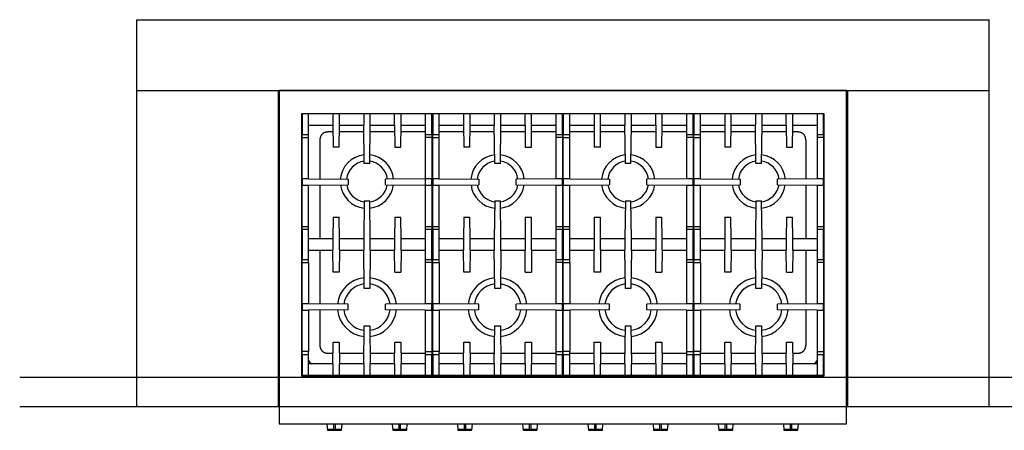
# Model space of a CAD drawing. Extents: x -556 to 2723, y -669 to 1736.
# Drawn here: x -556 to 1554, y 855 to 1736 of the extents above; entities that cross this region are included whole.
import ezdxf

# ---------------------------------------------------------------- set-up
doc = ezdxf.new("R2010")
doc.units = 0
doc.layers.add('FISHER_AND_PAYKEL', color=7, linetype='CONTINUOUS')

msp = doc.modelspace()

# ---------------------------------------------------------------- linework, layer by layer
at = {"layer": 'FISHER_AND_PAYKEL', "color": 1}
for p, q in [((-305, 1735.7), (1521, 1735.7)), ((-305, 906.5), (-305, 1735.7)), ((1521, 906.5), (1521, 1735.7)), ((-305, 1583.7), (1521, 1583.7))]:
    msp.add_line(p, q, dxfattribs=at)
at = {"layer": 'FISHER_AND_PAYKEL'}
for p, q in [((49, 971.9), (49, 1534.7)), ((49, 1534.7), (1167, 1534.7)), ((63.3, 1533.7), (49.3, 1533.7)), ((49.3, 1533.7), (49.3, 1489.8)), ((63.3, 1489.8), (63.3, 1533.7)), ((115.3, 1533.7), (63.3, 1533.7)), ((129.3, 1533.7), (115.3, 1533.7)), ((115.3, 1533.7), (115.3, 1509.7)), ((129.3, 1509.7), (129.3, 1533.7)), ((181.3, 1533.7), (129.3, 1533.7)), ((195.3, 1533.7), (181.3, 1533.7)), ((181.3, 1533.7), (181.3, 1509.7)), ((195.3, 1509.7), (195.3, 1533.7)), ((247.3, 1533.7), (195.3, 1533.7)), ((247.3, 1509.7), (247.3, 1533.7)), ((261.3, 1533.7), (247.3, 1533.7)), ((261.3, 1509.7), (261.3, 1533.7)), ((313.3, 1533.7), (261.3, 1533.7)), ((327.3, 1533.7), (313.3, 1533.7)), ((313.3, 1533.7), (313.3, 1489.8)), ((327.3, 1489.8), (327.3, 1533.7)), ((327.3, 1520.4), (329.1, 1520.4)), ((343.1, 1533.7), (329.1, 1533.7)), ((329.1, 1533.7), (329.1, 1489.8)), ((343.1, 1489.8), (343.1, 1533.7)), ((395.1, 1533.7), (343.1, 1533.7)), ((409.1, 1533.7), (395.1, 1533.7)), ((395.1, 1533.7), (395.1, 1509.7)), ((409.1, 1509.7), (409.1, 1533.7)), ((461.1, 1533.7), (409.1, 1533.7)), ((475.1, 1533.7), (461.1, 1533.7)), ((461.1, 1533.7), (461.1, 1509.7)), ((475.1, 1509.7), (475.1, 1533.7)), ((527.1, 1533.7), (475.1, 1533.7)), ((527.1, 1509.7), (527.1, 1533.7)), ((541.1, 1533.7), (527.1, 1533.7)), ((541.1, 1509.7), (541.1, 1533.7)), ((593.1, 1533.7), (541.1, 1533.7)), ((607.1, 1533.7), (593.1, 1533.7)), ((593.1, 1533.7), (593.1, 1489.8)), ((607.1, 1489.8), (607.1, 1533.7)), ((607.1, 1520.4), (608.9, 1520.4)), ((622.9, 1533.7), (608.9, 1533.7)), ((608.9, 1533.7), (608.9, 1489.8)), ((622.9, 1489.8), (622.9, 1533.7)), ((674.9, 1533.7), (622.9, 1533.7)), ((688.9, 1533.7), (674.9, 1533.7)), ((674.9, 1533.7), (674.9, 1509.7)), ((688.9, 1509.7), (688.9, 1533.7)), ((740.9, 1533.7), (688.9, 1533.7)), ((754.9, 1533.7), (740.9, 1533.7)), ((740.9, 1533.7), (740.9, 1509.7)), ((754.9, 1509.7), (754.9, 1533.7)), ((806.9, 1533.7), (754.9, 1533.7)), ((806.9, 1509.7), (806.9, 1533.7)), ((820.9, 1533.7), (806.9, 1533.7)), ((820.9, 1509.7), (820.9, 1533.7)), ((872.9, 1533.7), (820.9, 1533.7)), ((886.9, 1533.7), (872.9, 1533.7)), ((872.9, 1533.7), (872.9, 1489.8)), ((886.9, 1489.8), (886.9, 1533.7)), ((886.9, 1520.4), (888.7, 1520.4)), ((902.7, 1533.7), (888.7, 1533.7)), ((888.7, 1533.7), (888.7, 1489.8)), ((902.7, 1489.8), (902.7, 1533.7)), ((954.7, 1533.7), (902.7, 1533.7)), ((968.7, 1533.7), (954.7, 1533.7)), ((954.7, 1533.7), (954.7, 1509.7)), ((968.7, 1509.7), (968.7, 1533.7)), ((1020.7, 1533.7), (968.7, 1533.7)), ((1034.7, 1533.7), (1020.7, 1533.7)), ((1020.7, 1533.7), (1020.7, 1509.7)), ((1034.7, 1509.7), (1034.7, 1533.7)), ((1086.7, 1533.7), (1034.7, 1533.7)), ((1086.7, 1509.7), (1086.7, 1533.7)), ((1100.7, 1533.7), (1086.7, 1533.7)), ((1100.7, 1509.7), (1100.7, 1533.7)), ((1152.7, 1533.7), (1100.7, 1533.7)), ((1166.7, 1533.7), (1152.7, 1533.7)), ((1152.7, 1533.7), (1152.7, 1489.8)), ((1166.7, 1489.8), (1166.7, 1533.7)), ((1167, 1534.7), (1167, 971.9)), ((63.3, 1509.7), (115.3, 1509.7)), ((115.3, 1509.7), (115.8, 1462.7)), ((128.8, 1462.7), (129.3, 1509.7)), ((129.3, 1509.7), (181.3, 1509.7)), ((182.3, 1427.7), (181.3, 1509.7)), ((194.3, 1427.7), (195.3, 1509.7)), ((195.3, 1509.7), (247.3, 1509.7)), ((247.3, 1509.7), (247.8, 1462.7)), ((260.8, 1462.7), (261.3, 1509.7)), ((261.3, 1509.7), (313.3, 1509.7)), ((343.1, 1509.7), (395.1, 1509.7)), ((395.1, 1509.7), (395.6, 1462.7)), ((408.6, 1462.7), (409.1, 1509.7)), ((409.1, 1509.7), (461.1, 1509.7)), ((462.1, 1427.7), (461.1, 1509.7)), ((474.1, 1427.7), (475.1, 1509.7)), ((475.1, 1509.7), (527.1, 1509.7)), ((527.1, 1509.7), (527.6, 1462.7)), ((540.6, 1462.7), (541.1, 1509.7)), ((541.1, 1509.7), (593.1, 1509.7)), ((622.9, 1509.7), (674.9, 1509.7)), ((674.9, 1509.7), (675.4, 1462.7)), ((688.4, 1462.7), (688.9, 1509.7)), ((688.9, 1509.7), (740.9, 1509.7)), ((741.9, 1427.7), (740.9, 1509.7)), ((753.9, 1427.7), (754.9, 1509.7)), ((754.9, 1509.7), (806.9, 1509.7)), ((806.9, 1509.7), (807.4, 1462.7)), ((820.4, 1462.7), (820.9, 1509.7)), ((820.9, 1509.7), (872.9, 1509.7)), ((902.7, 1509.7), (954.7, 1509.7)), ((954.7, 1509.7), (955.2, 1462.7)), ((968.2, 1462.7), (968.7, 1509.7)), ((968.7, 1509.7), (1020.7, 1509.7)), ((1021.7, 1427.7), (1020.7, 1509.7)), ((1033.7, 1427.7), (1034.7, 1509.7)), ((1034.7, 1509.7), (1086.7, 1509.7)), ((1086.7, 1509.7), (1087.2, 1462.7)), ((1100.2, 1462.7), (1100.7, 1509.7)), ((1100.7, 1509.7), (1152.7, 1509.7)), ((49.3, 1489.8), (63.3, 1489.8)), ((49.3, 1483.4), (49.3, 1489.8)), ((49.3, 1394.7), (49.3, 1483.4)), ((49.3, 1483.4), (63.3, 1483.4)), ((63.3, 1483.4), (63.3, 1489.8)), ((63.3, 1394.7), (63.3, 1483.4)), ((87.5, 1477.7), (87.5, 1394.4)), ((115.5, 1495), (104.8, 1495)), ((181.5, 1495), (129.1, 1495)), ((247.5, 1495), (195.1, 1495)), ((313.3, 1495), (261.1, 1495)), ((313.3, 1489.8), (327.3, 1489.8)), ((313.3, 1489.8), (313.3, 1483.4)), ((313.3, 1483.4), (313.3, 1394.7)), ((327.3, 1483.4), (313.3, 1483.4)), ((329.1, 1495), (327.3, 1495)), ((327.3, 1489.8), (327.3, 1483.4)), ((327.3, 1483.4), (327.3, 1394.7)), ((329.1, 1489.8), (343.1, 1489.8)), ((329.1, 1483.4), (329.1, 1489.8)), ((329.1, 1394.7), (329.1, 1483.4)), ((329.1, 1483.4), (343.1, 1483.4)), ((395.3, 1495), (343.1, 1495)), ((343.1, 1483.4), (343.1, 1489.8)), ((343.1, 1394.7), (343.1, 1483.4)), ((461.3, 1495), (408.9, 1495)), ((527.3, 1495), (474.9, 1495)), ((593.1, 1495), (540.9, 1495)), ((593.1, 1489.8), (607.1, 1489.8)), ((593.1, 1489.8), (593.1, 1483.4)), ((593.1, 1483.4), (593.1, 1394.7)), ((607.1, 1483.4), (593.1, 1483.4)), ((608.9, 1495), (607.1, 1495)), ((607.1, 1489.8), (607.1, 1483.4)), ((607.1, 1483.4), (607.1, 1394.7)), ((608.9, 1489.8), (622.9, 1489.8)), ((608.9, 1483.4), (608.9, 1489.8)), ((608.9, 1394.7), (608.9, 1483.4)), ((608.9, 1483.4), (622.9, 1483.4)), ((675.1, 1495), (622.9, 1495)), ((622.9, 1483.4), (622.9, 1489.8)), ((622.9, 1394.7), (622.9, 1483.4)), ((741.1, 1495), (688.7, 1495)), ((807.1, 1495), (754.7, 1495)), ((872.9, 1495), (820.7, 1495)), ((872.9, 1489.8), (886.9, 1489.8)), ((872.9, 1489.8), (872.9, 1483.4)), ((872.9, 1483.4), (872.9, 1394.7)), ((886.9, 1483.4), (872.9, 1483.4)), ((888.7, 1495), (886.9, 1495)), ((886.9, 1489.8), (886.9, 1483.4)), ((886.9, 1483.4), (886.9, 1394.7)), ((888.7, 1489.8), (902.7, 1489.8)), ((888.7, 1483.4), (888.7, 1489.8)), ((888.7, 1394.7), (888.7, 1483.4)), ((888.7, 1483.4), (902.7, 1483.4)), ((954.9, 1495), (902.7, 1495)), ((902.7, 1483.4), (902.7, 1489.8)), ((902.7, 1394.7), (902.7, 1483.4)), ((1020.9, 1495), (968.5, 1495)), ((1086.9, 1495), (1034.5, 1495)), ((1111.2, 1495), (1100.5, 1495)), ((1128.5, 1477.7), (1128.5, 1394.4)), ((1152.7, 1489.8), (1166.7, 1489.8)), ((1152.7, 1489.8), (1152.7, 1483.4)), ((1152.7, 1483.4), (1152.7, 1394.7)), ((1166.7, 1483.4), (1152.7, 1483.4)), ((1166.7, 1489.8), (1166.7, 1483.4)), ((1166.7, 1483.4), (1166.7, 1394.7)), ((128.8, 1462.7), (115.8, 1462.7)), ((247.8, 1462.7), (260.8, 1462.7)), ((408.6, 1462.7), (395.6, 1462.7)), ((527.6, 1462.7), (540.6, 1462.7)), ((688.4, 1462.7), (675.4, 1462.7)), ((807.4, 1462.7), (820.4, 1462.7)), ((968.2, 1462.7), (955.2, 1462.7)), ((1087.2, 1462.7), (1100.2, 1462.7)), ((194.3, 1427.7), (182.3, 1427.7)), ((474.1, 1427.7), (462.1, 1427.7)), ((753.9, 1427.7), (741.9, 1427.7)), ((1033.7, 1427.7), (1021.7, 1427.7)), ((63.3, 1394.7), (49.3, 1394.7)), ((49.3, 1394.7), (49.3, 1380.7)), ((63.3, 1394.7), (148.3, 1393.7)), ((148.3, 1393.7), (148.3, 1381.7)), ((313.3, 1394.7), (228.3, 1393.7)), ((228.3, 1381.7), (228.3, 1393.7)), ((327.3, 1394.7), (313.3, 1394.7)), ((313.3, 1394.7), (313.3, 1380.7)), ((327.3, 1380.7), (327.3, 1394.7)), ((343.1, 1394.7), (329.1, 1394.7)), ((329.1, 1394.7), (329.1, 1380.7)), ((343.1, 1394.7), (428.1, 1393.7)), ((428.1, 1393.7), (428.1, 1381.7)), ((593.1, 1394.7), (508.1, 1393.7)), ((508.1, 1381.7), (508.1, 1393.7)), ((607.1, 1394.7), (593.1, 1394.7)), ((607.1, 1380.7), (607.1, 1394.7)), ((622.9, 1394.7), (608.9, 1394.7)), ((608.9, 1394.7), (608.9, 1380.7)), ((622.9, 1394.7), (707.9, 1393.7)), ((707.9, 1393.7), (707.9, 1381.7)), ((872.9, 1394.7), (787.9, 1393.7)), ((787.9, 1381.7), (787.9, 1393.7)), ((886.9, 1394.7), (872.9, 1394.7)), ((886.9, 1380.7), (886.9, 1394.7)), ((902.7, 1394.7), (888.7, 1394.7)), ((888.7, 1394.7), (888.7, 1380.7)), ((902.7, 1394.7), (987.7, 1393.7)), ((987.7, 1393.7), (987.7, 1381.7)), ((1152.7, 1394.7), (1067.7, 1393.7)), ((1067.7, 1381.7), (1067.7, 1393.7)), ((1166.7, 1394.7), (1152.7, 1394.7)), ((1166.7, 1380.7), (1166.7, 1394.7)), ((49.3, 1380.7), (63.3, 1380.7)), ((49.3, 1292.1), (49.3, 1380.7)), ((63.3, 1380.7), (148.3, 1381.7)), ((63.3, 1292.1), (63.3, 1380.7)), ((87.5, 1381), (87.5, 1265.7)), ((228.3, 1381.7), (313.3, 1380.7)), ((313.3, 1380.7), (327.3, 1380.7)), ((313.3, 1380.7), (313.3, 1292.1)), ((327.3, 1380.7), (327.3, 1292.1)), ((329.1, 1380.7), (343.1, 1380.7)), ((329.1, 1292.1), (329.1, 1380.7)), ((343.1, 1380.7), (428.1, 1381.7)), ((343.1, 1292.1), (343.1, 1380.7)), ((508.1, 1381.7), (593.1, 1380.7)), ((593.1, 1380.7), (607.1, 1380.7)), ((593.1, 1380.7), (593.1, 1292.1)), ((607.1, 1380.7), (607.1, 1292.1)), ((608.9, 1380.7), (622.9, 1380.7)), ((608.9, 1292.1), (608.9, 1380.7)), ((622.9, 1380.7), (707.9, 1381.7)), ((622.9, 1292.1), (622.9, 1380.7)), ((787.9, 1381.7), (872.9, 1380.7)), ((872.9, 1380.7), (886.9, 1380.7)), ((872.9, 1380.7), (872.9, 1292.1)), ((886.9, 1380.7), (886.9, 1292.1)), ((888.7, 1380.7), (902.7, 1380.7)), ((888.7, 1292.1), (888.7, 1380.7)), ((902.7, 1380.7), (987.7, 1381.7)), ((902.7, 1292.1), (902.7, 1380.7)), ((1067.7, 1381.7), (1152.7, 1380.7)), ((1128.5, 1381), (1128.5, 1265.7)), ((1152.7, 1380.7), (1166.7, 1380.7)), ((1152.7, 1380.7), (1152.7, 1292.1)), ((1166.7, 1380.7), (1166.7, 1292.1)), ((182.3, 1347.7), (181.3, 1265.7)), ((182.3, 1347.7), (194.3, 1347.7)), ((195.3, 1265.7), (194.3, 1347.7)), ((462.1, 1347.7), (461.1, 1265.7)), ((462.1, 1347.7), (474.1, 1347.7)), ((475.1, 1265.7), (474.1, 1347.7)), ((741.9, 1347.7), (740.9, 1265.7)), ((741.9, 1347.7), (753.9, 1347.7)), ((754.9, 1265.7), (753.9, 1347.7)), ((1021.7, 1347.7), (1020.7, 1265.7)), ((1021.7, 1347.7), (1033.7, 1347.7)), ((1034.7, 1265.7), (1033.7, 1347.7)), ((115.8, 1312.7), (115.3, 1265.7)), ((115.8, 1312.7), (128.8, 1312.7)), ((129.3, 1265.7), (128.8, 1312.7)), ((247.8, 1312.7), (247.3, 1265.7)), ((247.8, 1312.7), (260.8, 1312.7)), ((261.3, 1265.7), (260.8, 1312.7)), ((395.6, 1312.7), (395.1, 1265.7)), ((395.6, 1312.7), (408.6, 1312.7)), ((409.1, 1265.7), (408.6, 1312.7)), ((527.6, 1312.7), (527.1, 1265.7)), ((527.6, 1312.7), (540.6, 1312.7)), ((541.1, 1265.7), (540.6, 1312.7)), ((675.4, 1312.7), (674.9, 1265.7)), ((675.4, 1312.7), (688.4, 1312.7)), ((688.9, 1265.7), (688.4, 1312.7)), ((807.4, 1312.7), (806.9, 1265.7)), ((807.4, 1312.7), (820.4, 1312.7)), ((820.9, 1265.7), (820.4, 1312.7)), ((955.2, 1312.7), (954.7, 1265.7)), ((955.2, 1312.7), (968.2, 1312.7)), ((968.7, 1265.7), (968.2, 1312.7)), ((1087.2, 1312.7), (1086.7, 1265.7)), ((1087.2, 1312.7), (1100.2, 1312.7)), ((1100.7, 1265.7), (1100.2, 1312.7)), ((49.3, 1285.6), (49.3, 1292.1)), ((49.3, 1292.1), (63.3, 1292.1)), ((63.3, 1285.6), (63.3, 1292.1)), ((313.3, 1292.1), (313.3, 1285.6)), ((313.3, 1292.1), (327.3, 1292.1)), ((327.3, 1292.1), (327.3, 1285.6)), ((329.1, 1285.6), (329.1, 1292.1)), ((329.1, 1292.1), (343.1, 1292.1)), ((343.1, 1285.6), (343.1, 1292.1)), ((593.1, 1292.1), (593.1, 1285.6)), ((593.1, 1292.1), (607.1, 1292.1)), ((607.1, 1292.1), (607.1, 1285.6)), ((608.9, 1285.6), (608.9, 1292.1)), ((608.9, 1292.1), (622.9, 1292.1)), ((622.9, 1285.6), (622.9, 1292.1)), ((872.9, 1292.1), (872.9, 1285.6)), ((872.9, 1292.1), (886.9, 1292.1)), ((886.9, 1292.1), (886.9, 1285.6)), ((888.7, 1285.6), (888.7, 1292.1)), ((888.7, 1292.1), (902.7, 1292.1)), ((902.7, 1285.6), (902.7, 1292.1)), ((1152.7, 1292.1), (1152.7, 1285.6)), ((1152.7, 1292.1), (1166.7, 1292.1)), ((1166.7, 1292.1), (1166.7, 1285.6)), ((49.3, 1285.6), (49.3, 1221.8)), ((63.3, 1285.6), (49.3, 1285.6)), ((63.3, 1221.8), (63.3, 1285.6)), ((115.3, 1265.7), (63.3, 1265.7)), ((115.3, 1265.7), (115.3, 1241.7)), ((129.3, 1241.7), (129.3, 1265.7)), ((181.3, 1265.7), (129.3, 1265.7)), ((181.3, 1265.7), (181.3, 1241.7)), ((195.3, 1241.7), (195.3, 1265.7)), ((247.3, 1265.7), (195.3, 1265.7)), ((247.3, 1265.7), (247.3, 1241.7)), ((261.3, 1241.7), (261.3, 1265.7)), ((313.3, 1265.7), (261.3, 1265.7)), ((327.3, 1285.6), (313.3, 1285.6)), ((313.3, 1285.6), (313.3, 1221.8)), ((327.3, 1221.8), (327.3, 1285.6)), ((329.1, 1285.6), (329.1, 1221.8)), ((343.1, 1285.6), (329.1, 1285.6)), ((343.1, 1221.8), (343.1, 1285.6)), ((395.1, 1265.7), (343.1, 1265.7)), ((395.1, 1265.7), (395.1, 1241.7)), ((409.1, 1241.7), (409.1, 1265.7)), ((461.1, 1265.7), (409.1, 1265.7)), ((461.1, 1265.7), (461.1, 1241.7)), ((475.1, 1241.7), (475.1, 1265.7)), ((527.1, 1265.7), (475.1, 1265.7)), ((527.1, 1265.7), (527.1, 1241.7)), ((541.1, 1241.7), (541.1, 1265.7)), ((593.1, 1265.7), (541.1, 1265.7)), ((607.1, 1285.6), (593.1, 1285.6)), ((593.1, 1285.6), (593.1, 1221.8)), ((607.1, 1221.8), (607.1, 1285.6)), ((608.9, 1285.6), (608.9, 1221.8)), ((622.9, 1285.6), (608.9, 1285.6)), ((622.9, 1221.8), (622.9, 1285.6)), ((674.9, 1265.7), (622.9, 1265.7)), ((674.9, 1265.7), (674.9, 1241.7)), ((688.9, 1241.7), (688.9, 1265.7)), ((740.9, 1265.7), (688.9, 1265.7)), ((740.9, 1265.7), (740.9, 1241.7)), ((754.9, 1241.7), (754.9, 1265.7)), ((806.9, 1265.7), (754.9, 1265.7)), ((806.9, 1265.7), (806.9, 1241.7)), ((820.9, 1241.7), (820.9, 1265.7)), ((872.9, 1265.7), (820.9, 1265.7)), ((886.9, 1285.6), (872.9, 1285.6)), ((872.9, 1285.6), (872.9, 1221.8)), ((886.9, 1221.8), (886.9, 1285.6)), ((888.7, 1285.6), (888.7, 1221.8)), ((902.7, 1285.6), (888.7, 1285.6)), ((902.7, 1221.8), (902.7, 1285.6)), ((954.7, 1265.7), (902.7, 1265.7)), ((954.7, 1265.7), (954.7, 1241.7)), ((968.7, 1241.7), (968.7, 1265.7)), ((1020.7, 1265.7), (968.7, 1265.7)), ((1020.7, 1265.7), (1020.7, 1241.7)), ((1034.7, 1241.7), (1034.7, 1265.7)), ((1086.7, 1265.7), (1034.7, 1265.7)), ((1086.7, 1265.7), (1086.7, 1241.7)), ((1100.7, 1241.7), (1100.7, 1265.7)), ((1152.7, 1265.7), (1100.7, 1265.7)), ((1166.7, 1285.6), (1152.7, 1285.6)), ((1152.7, 1285.6), (1152.7, 1221.8)), ((1166.7, 1221.8), (1166.7, 1285.6)), ((63.3, 1241.7), (115.3, 1241.7)), ((87.5, 1241.7), (87.5, 1126.4)), ((115.8, 1194.7), (115.3, 1241.7)), ((129.3, 1241.7), (128.8, 1194.7)), ((129.3, 1241.7), (181.3, 1241.7)), ((182.3, 1159.7), (181.3, 1241.7)), ((195.3, 1241.7), (194.3, 1159.7)), ((195.3, 1241.7), (247.3, 1241.7)), ((247.8, 1194.7), (247.3, 1241.7)), ((261.3, 1241.7), (260.8, 1194.7)), ((261.3, 1241.7), (313.3, 1241.7)), ((343.1, 1241.7), (395.1, 1241.7)), ((395.6, 1194.7), (395.1, 1241.7)), ((409.1, 1241.7), (408.6, 1194.7)), ((409.1, 1241.7), (461.1, 1241.7)), ((462.1, 1159.7), (461.1, 1241.7)), ((475.1, 1241.7), (474.1, 1159.7)), ((475.1, 1241.7), (527.1, 1241.7)), ((527.6, 1194.7), (527.1, 1241.7)), ((541.1, 1241.7), (540.6, 1194.7)), ((541.1, 1241.7), (593.1, 1241.7)), ((622.9, 1241.7), (674.9, 1241.7)), ((675.4, 1194.7), (674.9, 1241.7)), ((688.9, 1241.7), (688.4, 1194.7)), ((688.9, 1241.7), (740.9, 1241.7)), ((741.9, 1159.7), (740.9, 1241.7)), ((754.9, 1241.7), (753.9, 1159.7)), ((754.9, 1241.7), (806.9, 1241.7)), ((807.4, 1194.7), (806.9, 1241.7)), ((820.9, 1241.7), (820.4, 1194.7)), ((820.9, 1241.7), (872.9, 1241.7)), ((902.7, 1241.7), (954.7, 1241.7)), ((955.2, 1194.7), (954.7, 1241.7)), ((968.7, 1241.7), (968.2, 1194.7)), ((968.7, 1241.7), (1020.7, 1241.7)), ((1021.7, 1159.7), (1020.7, 1241.7)), ((1034.7, 1241.7), (1033.7, 1159.7)), ((1034.7, 1241.7), (1086.7, 1241.7)), ((1087.2, 1194.7), (1086.7, 1241.7)), ((1100.7, 1241.7), (1100.2, 1194.7)), ((1100.7, 1241.7), (1152.7, 1241.7)), ((1128.5, 1241.7), (1128.5, 1126.4)), ((49.3, 1221.8), (63.3, 1221.8)), ((49.3, 1215.4), (49.3, 1221.8)), ((49.3, 1126.7), (49.3, 1215.4)), ((49.3, 1215.4), (63.3, 1215.4)), ((63.3, 1215.4), (63.3, 1221.8)), ((63.3, 1215.4), (63.3, 1126.7)), ((313.3, 1221.8), (327.3, 1221.8)), ((313.3, 1221.8), (313.3, 1215.4)), ((313.3, 1215.4), (313.3, 1126.7)), ((327.3, 1215.4), (313.3, 1215.4)), ((327.3, 1221.8), (327.3, 1215.4)), ((327.3, 1215.4), (327.3, 1126.7)), ((329.1, 1221.8), (343.1, 1221.8)), ((329.1, 1215.4), (329.1, 1221.8)), ((329.1, 1126.7), (329.1, 1215.4)), ((329.1, 1215.4), (343.1, 1215.4)), ((343.1, 1215.4), (343.1, 1221.8)), ((343.1, 1215.4), (343.1, 1126.7)), ((593.1, 1221.8), (607.1, 1221.8)), ((593.1, 1221.8), (593.1, 1215.4)), ((593.1, 1215.4), (593.1, 1126.7)), ((607.1, 1215.4), (593.1, 1215.4)), ((607.1, 1221.8), (607.1, 1215.4)), ((607.1, 1215.4), (607.1, 1126.7)), ((608.9, 1221.8), (622.9, 1221.8)), ((608.9, 1215.4), (608.9, 1221.8)), ((608.9, 1126.7), (608.9, 1215.4)), ((608.9, 1215.4), (622.9, 1215.4)), ((622.9, 1215.4), (622.9, 1221.8)), ((622.9, 1215.4), (622.9, 1126.7)), ((872.9, 1221.8), (886.9, 1221.8)), ((872.9, 1221.8), (872.9, 1215.4)), ((872.9, 1215.4), (872.9, 1126.7)), ((886.9, 1215.4), (872.9, 1215.4)), ((886.9, 1221.8), (886.9, 1215.4)), ((886.9, 1215.4), (886.9, 1126.7)), ((888.7, 1221.8), (902.7, 1221.8)), ((888.7, 1215.4), (888.7, 1221.8)), ((888.7, 1126.7), (888.7, 1215.4)), ((888.7, 1215.4), (902.7, 1215.4)), ((902.7, 1215.4), (902.7, 1221.8)), ((902.7, 1215.4), (902.7, 1126.7)), ((1152.7, 1221.8), (1166.7, 1221.8)), ((1152.7, 1221.8), (1152.7, 1215.4)), ((1152.7, 1215.4), (1152.7, 1126.7)), ((1166.7, 1215.4), (1152.7, 1215.4)), ((1166.7, 1221.8), (1166.7, 1215.4)), ((1166.7, 1215.4), (1166.7, 1126.7)), ((128.8, 1194.7), (115.8, 1194.7)), ((247.8, 1194.7), (260.8, 1194.7)), ((408.6, 1194.7), (395.6, 1194.7)), ((527.6, 1194.7), (540.6, 1194.7)), ((688.4, 1194.7), (675.4, 1194.7)), ((807.4, 1194.7), (820.4, 1194.7)), ((968.2, 1194.7), (955.2, 1194.7)), ((1087.2, 1194.7), (1100.2, 1194.7)), ((194.3, 1159.7), (182.3, 1159.7)), ((474.1, 1159.7), (462.1, 1159.7)), ((753.9, 1159.7), (741.9, 1159.7)), ((1033.7, 1159.7), (1021.7, 1159.7)), ((49.3, 1126.7), (49.3, 1112.7)), ((63.3, 1126.7), (49.3, 1126.7)), ((148.3, 1125.7), (63.3, 1126.7)), ((148.3, 1113.7), (148.3, 1125.7)), ((313.3, 1126.7), (228.3, 1125.7)), ((228.3, 1113.7), (228.3, 1125.7)), ((327.3, 1126.7), (313.3, 1126.7)), ((327.3, 1112.7), (327.3, 1126.7)), ((329.1, 1126.7), (329.1, 1112.7)), ((343.1, 1126.7), (329.1, 1126.7)), ((428.1, 1125.7), (343.1, 1126.7)), ((428.1, 1113.7), (428.1, 1125.7)), ((593.1, 1126.7), (508.1, 1125.7)), ((508.1, 1113.7), (508.1, 1125.7)), ((607.1, 1126.7), (593.1, 1126.7)), ((607.1, 1112.7), (607.1, 1126.7)), ((608.9, 1126.7), (608.9, 1112.7)), ((622.9, 1126.7), (608.9, 1126.7)), ((707.9, 1125.7), (622.9, 1126.7)), ((707.9, 1113.7), (707.9, 1125.7)), ((872.9, 1126.7), (787.9, 1125.7)), ((787.9, 1113.7), (787.9, 1125.7)), ((886.9, 1126.7), (872.9, 1126.7)), ((886.9, 1112.7), (886.9, 1126.7)), ((888.7, 1126.7), (888.7, 1112.7)), ((902.7, 1126.7), (888.7, 1126.7)), ((987.7, 1125.7), (902.7, 1126.7)), ((987.7, 1113.7), (987.7, 1125.7)), ((1152.7, 1126.7), (1067.7, 1125.7)), ((1067.7, 1113.7), (1067.7, 1125.7)), ((1166.7, 1126.7), (1152.7, 1126.7)), ((1166.7, 1112.7), (1166.7, 1126.7)), ((49.3, 1112.7), (63.3, 1112.7)), ((49.3, 1024.1), (49.3, 1112.7)), ((148.3, 1113.7), (63.3, 1112.7)), ((63.3, 1112.7), (63.3, 1024.1)), ((87.5, 1113), (87.5, 1038.2)), ((313.3, 1112.7), (228.3, 1113.7)), ((313.3, 1112.7), (327.3, 1112.7)), ((313.3, 1112.7), (313.3, 1024.1)), ((327.3, 1112.7), (327.3, 1024.1)), ((329.1, 1112.7), (343.1, 1112.7)), ((329.1, 1024.1), (329.1, 1112.7)), ((428.1, 1113.7), (343.1, 1112.7)), ((343.1, 1112.7), (343.1, 1024.1)), ((593.1, 1112.7), (508.1, 1113.7)), ((593.1, 1112.7), (607.1, 1112.7)), ((593.1, 1112.7), (593.1, 1024.1)), ((607.1, 1112.7), (607.1, 1024.1)), ((608.9, 1112.7), (622.9, 1112.7)), ((608.9, 1024.1), (608.9, 1112.7)), ((707.9, 1113.7), (622.9, 1112.7)), ((622.9, 1112.7), (622.9, 1024.1)), ((872.9, 1112.7), (787.9, 1113.7)), ((872.9, 1112.7), (886.9, 1112.7)), ((872.9, 1112.7), (872.9, 1024.1)), ((886.9, 1112.7), (886.9, 1024.1)), ((888.7, 1112.7), (902.7, 1112.7)), ((888.7, 1024.1), (888.7, 1112.7)), ((987.7, 1113.7), (902.7, 1112.7)), ((902.7, 1112.7), (902.7, 1024.1)), ((1152.7, 1112.7), (1067.7, 1113.7)), ((1128.5, 1113), (1128.5, 1038.2)), ((1152.7, 1112.7), (1166.7, 1112.7)), ((1152.7, 1112.7), (1152.7, 1024.1)), ((1166.7, 1112.7), (1166.7, 1024.1)), ((181.3, 997.7), (182.3, 1079.7)), ((182.3, 1079.7), (194.3, 1079.7)), ((194.3, 1079.7), (195.3, 997.7)), ((461.1, 997.7), (462.1, 1079.7)), ((462.1, 1079.7), (474.1, 1079.7)), ((474.1, 1079.7), (475.1, 997.7)), ((740.9, 997.7), (741.9, 1079.7)), ((741.9, 1079.7), (753.9, 1079.7)), ((753.9, 1079.7), (754.9, 997.7)), ((1020.7, 997.7), (1021.7, 1079.7)), ((1021.7, 1079.7), (1033.7, 1079.7)), ((1033.7, 1079.7), (1034.7, 997.7)), ((115.3, 997.7), (115.8, 1044.7)), ((115.8, 1044.7), (128.8, 1044.7)), ((128.8, 1044.7), (129.3, 997.7)), ((247.3, 997.7), (247.8, 1044.7)), ((247.8, 1044.7), (260.8, 1044.7)), ((260.8, 1044.7), (261.3, 997.7)), ((395.1, 997.7), (395.6, 1044.7)), ((395.6, 1044.7), (408.6, 1044.7)), ((408.6, 1044.7), (409.1, 997.7)), ((527.1, 997.7), (527.6, 1044.7)), ((527.6, 1044.7), (540.6, 1044.7)), ((540.6, 1044.7), (541.1, 997.7)), ((674.9, 997.7), (675.4, 1044.7)), ((675.4, 1044.7), (688.4, 1044.7)), ((688.4, 1044.7), (688.9, 997.7)), ((806.9, 997.7), (807.4, 1044.7)), ((807.4, 1044.7), (820.4, 1044.7)), ((820.4, 1044.7), (820.9, 997.7)), ((954.7, 997.7), (955.2, 1044.7)), ((955.2, 1044.7), (968.2, 1044.7)), ((968.2, 1044.7), (968.7, 997.7)), ((1086.7, 997.7), (1087.2, 1044.7)), ((1087.2, 1044.7), (1100.2, 1044.7)), ((1100.2, 1044.7), (1100.7, 997.7)), ((49.3, 1017.6), (49.3, 1024.1)), ((63.3, 1024.1), (49.3, 1024.1)), ((49.3, 1017.6), (49.3, 973.7)), ((63.3, 1017.6), (49.3, 1017.6)), ((63.3, 1017.6), (63.3, 1024.1)), ((63.3, 973.7), (63.3, 1017.6)), ((104.8, 1020.9), (115.5, 1020.9)), ((129.1, 1020.9), (181.6, 1020.9)), ((195, 1020.9), (247.5, 1020.9)), ((261.1, 1020.9), (313.3, 1020.9)), ((313.3, 1024.1), (327.3, 1024.1)), ((313.3, 1024.1), (313.3, 1017.6)), ((327.3, 1017.6), (313.3, 1017.6)), ((313.3, 1017.6), (313.3, 973.7)), ((327.3, 1024.1), (327.3, 1017.6)), ((327.3, 1020.9), (329.1, 1020.9)), ((327.3, 973.7), (327.3, 1017.6)), ((329.1, 1017.6), (329.1, 1024.1)), ((343.1, 1024.1), (329.1, 1024.1)), ((329.1, 1017.6), (329.1, 973.7)), ((343.1, 1017.6), (329.1, 1017.6)), ((343.1, 1017.6), (343.1, 1024.1)), ((343.1, 1020.9), (395.3, 1020.9)), ((343.1, 973.7), (343.1, 1017.6)), ((408.9, 1020.9), (461.4, 1020.9)), ((474.8, 1020.9), (527.3, 1020.9)), ((540.9, 1020.9), (593.1, 1020.9)), ((593.1, 1024.1), (607.1, 1024.1)), ((593.1, 1024.1), (593.1, 1017.6)), ((607.1, 1017.6), (593.1, 1017.6)), ((593.1, 1017.6), (593.1, 973.7)), ((607.1, 1024.1), (607.1, 1017.6)), ((607.1, 1020.9), (608.9, 1020.9)), ((607.1, 973.7), (607.1, 1017.6)), ((608.9, 1017.6), (608.9, 1024.1)), ((622.9, 1024.1), (608.9, 1024.1)), ((608.9, 1017.6), (608.9, 973.7)), ((622.9, 1017.6), (608.9, 1017.6)), ((622.9, 1017.6), (622.9, 1024.1)), ((622.9, 1020.9), (675.1, 1020.9)), ((622.9, 973.7), (622.9, 1017.6)), ((688.7, 1020.9), (741.2, 1020.9)), ((754.6, 1020.9), (807.1, 1020.9)), ((820.7, 1020.9), (872.9, 1020.9)), ((872.9, 1024.1), (886.9, 1024.1)), ((872.9, 1024.1), (872.9, 1017.6)), ((886.9, 1017.6), (872.9, 1017.6)), ((872.9, 1017.6), (872.9, 973.7)), ((886.9, 1024.1), (886.9, 1017.6)), ((886.9, 1020.9), (888.7, 1020.9)), ((886.9, 973.7), (886.9, 1017.6)), ((888.7, 1017.6), (888.7, 1024.1)), ((902.7, 1024.1), (888.7, 1024.1)), ((888.7, 1017.6), (888.7, 973.7)), ((902.7, 1017.6), (888.7, 1017.6)), ((902.7, 1017.6), (902.7, 1024.1)), ((902.7, 1020.9), (954.9, 1020.9)), ((902.7, 973.7), (902.7, 1017.6)), ((968.5, 1020.9), (1021, 1020.9)), ((1034.4, 1020.9), (1086.9, 1020.9)), ((1100.5, 1020.9), (1111.2, 1020.9)), ((1152.7, 1024.1), (1166.7, 1024.1)), ((1152.7, 1024.1), (1152.7, 1017.6)), ((1166.7, 1017.6), (1152.7, 1017.6)), ((1152.7, 1017.6), (1152.7, 973.7)), ((1166.7, 1024.1), (1166.7, 1017.6)), ((1166.7, 973.7), (1166.7, 1017.6)), ((115.3, 997.7), (63.3, 997.7)), ((115.3, 997.7), (115.3, 973.7)), ((129.3, 973.7), (129.3, 997.7)), ((181.3, 997.7), (129.3, 997.7)), ((181.3, 997.7), (181.3, 973.7)), ((195.3, 973.7), (195.3, 997.7)), ((247.3, 997.7), (195.3, 997.7)), ((247.3, 997.7), (247.3, 973.7)), ((261.3, 973.7), (261.3, 997.7)), ((313.3, 997.7), (261.3, 997.7)), ((329.1, 995.5), (327.3, 995.5)), ((395.1, 997.7), (343.1, 997.7)), ((395.1, 997.7), (395.1, 973.7)), ((409.1, 973.7), (409.1, 997.7)), ((461.1, 997.7), (409.1, 997.7)), ((461.1, 997.7), (461.1, 973.7)), ((475.1, 973.7), (475.1, 997.7)), ((527.1, 997.7), (475.1, 997.7)), ((527.1, 997.7), (527.1, 973.7)), ((541.1, 973.7), (541.1, 997.7)), ((593.1, 997.7), (541.1, 997.7)), ((608.9, 995.5), (607.1, 995.5)), ((674.9, 997.7), (622.9, 997.7)), ((674.9, 997.7), (674.9, 973.7)), ((688.9, 973.7), (688.9, 997.7)), ((740.9, 997.7), (688.9, 997.7)), ((740.9, 997.7), (740.9, 973.7)), ((754.9, 973.7), (754.9, 997.7)), ((806.9, 997.7), (754.9, 997.7)), ((806.9, 997.7), (806.9, 973.7)), ((820.9, 973.7), (820.9, 997.7)), ((872.9, 997.7), (820.9, 997.7)), ((888.7, 995.5), (886.9, 995.5)), ((954.7, 997.7), (902.7, 997.7)), ((954.7, 997.7), (954.7, 973.7)), ((968.7, 973.7), (968.7, 997.7)), ((1020.7, 997.7), (968.7, 997.7)), ((1020.7, 997.7), (1020.7, 973.7)), ((1034.7, 973.7), (1034.7, 997.7)), ((1086.7, 997.7), (1034.7, 997.7)), ((1086.7, 997.7), (1086.7, 973.7)), ((1100.7, 973.7), (1100.7, 997.7)), ((1152.7, 997.7), (1100.7, 997.7)), ((1167, 971.9), (49, 971.9)), ((49.3, 973.7), (63.3, 973.7)), ((63.3, 973.7), (115.3, 973.7)), ((115.3, 973.7), (129.3, 973.7)), ((129.3, 973.7), (181.3, 973.7)), ((181.3, 973.7), (195.3, 973.7)), ((195.3, 973.7), (247.3, 973.7)), ((247.3, 973.7), (261.3, 973.7)), ((261.3, 973.7), (313.3, 973.7)), ((313.3, 973.7), (327.3, 973.7)), ((329.1, 973.7), (343.1, 973.7)), ((343.1, 973.7), (395.1, 973.7)), ((395.1, 973.7), (409.1, 973.7)), ((409.1, 973.7), (461.1, 973.7)), ((461.1, 973.7), (475.1, 973.7)), ((475.1, 973.7), (527.1, 973.7)), ((527.1, 973.7), (541.1, 973.7)), ((541.1, 973.7), (593.1, 973.7)), ((593.1, 973.7), (607.1, 973.7)), ((608.9, 973.7), (622.9, 973.7)), ((622.9, 973.7), (674.9, 973.7)), ((674.9, 973.7), (688.9, 973.7)), ((688.9, 973.7), (740.9, 973.7)), ((740.9, 973.7), (754.9, 973.7)), ((754.9, 973.7), (806.9, 973.7)), ((806.9, 973.7), (820.9, 973.7)), ((820.9, 973.7), (872.9, 973.7)), ((872.9, 973.7), (886.9, 973.7)), ((888.7, 973.7), (902.7, 973.7)), ((902.7, 973.7), (954.7, 973.7)), ((954.7, 973.7), (968.7, 973.7)), ((968.7, 973.7), (1020.7, 973.7)), ((1020.7, 973.7), (1034.7, 973.7)), ((1034.7, 973.7), (1086.7, 973.7)), ((1086.7, 973.7), (1100.7, 973.7)), ((1100.7, 973.7), (1152.7, 973.7)), ((1152.7, 973.7), (1166.7, 973.7)), ((117.5, 855.8), (117.5, 869.7)), ((120, 869.7), (120, 855.8)), ((257.3, 855.8), (257.3, 869.7)), ((259.8, 869.7), (259.8, 855.8)), ((397, 855.8), (397, 869.7)), ((399.5, 869.7), (399.5, 855.8)), ((536.7, 855.8), (536.7, 869.7)), ((539.2, 869.7), (539.2, 855.8)), ((676.3, 855.8), (676.3, 869.7)), ((678.8, 869.7), (678.8, 855.8)), ((816.1, 855.8), (816.1, 869.7)), ((818.6, 869.7), (818.6, 855.8)), ((955.8, 855.8), (955.8, 869.7)), ((958.3, 869.7), (958.3, 855.8)), ((1095.5, 855.8), (1095.5, 869.7)), ((1098, 869.7), (1098, 855.8)), ((103.6, 857.8), (117.5, 857.8)), ((103.8, 855.8), (118.8, 855.8)), ((120, 855.8), (117.5, 855.8)), ((118.8, 855.8), (133.8, 855.8)), ((120, 857.8), (134, 857.8)), ((243.3, 857.8), (257.3, 857.8)), ((243.5, 855.8), (258.5, 855.8)), ((259.8, 855.8), (257.3, 855.8)), ((258.5, 855.8), (273.5, 855.8)), ((259.8, 857.8), (273.7, 857.8)), ((383, 857.8), (397, 857.8)), ((383.2, 855.8), (398.2, 855.8)), ((399.5, 855.8), (397, 855.8)), ((398.2, 855.8), (413.2, 855.8)), ((399.5, 857.8), (413.4, 857.8)), ((522.7, 857.8), (536.7, 857.8)), ((522.9, 855.8), (537.9, 855.8)), ((539.2, 855.8), (536.7, 855.8)), ((537.9, 855.8), (552.9, 855.8)), ((539.2, 857.8), (553.1, 857.8)), ((662.4, 857.8), (676.3, 857.8)), ((662.6, 855.8), (677.6, 855.8)), ((678.8, 855.8), (676.3, 855.8)), ((677.6, 855.8), (692.6, 855.8)), ((678.8, 857.8), (692.8, 857.8)), ((802.1, 857.8), (816.1, 857.8)), ((802.3, 855.8), (817.3, 855.8)), ((818.6, 855.8), (816.1, 855.8)), ((817.3, 855.8), (832.3, 855.8)), ((818.6, 857.8), (832.5, 857.8)), ((941.8, 857.8), (955.8, 857.8)), ((942, 855.8), (957, 855.8)), ((958.3, 855.8), (955.8, 855.8)), ((957, 855.8), (972, 855.8)), ((958.3, 857.8), (972.2, 857.8)), ((1081.5, 857.8), (1095.5, 857.8)), ((1081.7, 855.8), (1096.7, 855.8)), ((1098, 855.8), (1095.5, 855.8)), ((1096.7, 855.8), (1111.7, 855.8)), ((1098, 857.8), (1111.9, 857.8))]:
    msp.add_line(p, q, dxfattribs=at)
at = {"layer": 'FISHER_AND_PAYKEL', "color": 5}
for p, q in [((-555.7, 969.7), (1726.2, 969.7)), ((-555.7, 906.7), (1726.2, 906.7))]:
    msp.add_line(p, q, dxfattribs=at)
at = {"layer": 'FISHER_AND_PAYKEL', "color": 3}
msp.add_lwpolyline([(-1.5, 906.7), (-1.5, 1583.7), (1217.5, 1583.7), (1217.5, 906.7)], dxfattribs=at)
at = {"layer": 'FISHER_AND_PAYKEL'}
msp.add_lwpolyline([(1216, 1583.7), (0, 1583.7), (0, 869.7), (1216, 869.7)], close=True, dxfattribs=at)
for points in [[(104.8, 1495), (104.3, 1495), (103.7, 1494.9), (103.2, 1494.9), (102.7, 1494.9), (102.2, 1494.8), (101.8, 1494.8), (101.3, 1494.7), (100.8, 1494.6), (100.4, 1494.5), (99.9, 1494.4), (99.5, 1494.3), (99.1, 1494.2), (98.7, 1494.1), (98.3, 1493.9), (97.9, 1493.8), (97.5, 1493.6), (97.1, 1493.5), (96.7, 1493.3), (96.4, 1493.2), (96, 1493), (95.6, 1492.8), (95.3, 1492.6), (95, 1492.4), (94.6, 1492.2), (94.3, 1492), (94, 1491.7), (93.7, 1491.5), (93.4, 1491.3), (93.1, 1491), (92.8, 1490.8), (92.5, 1490.5), (92.2, 1490.2), (92, 1490), (91.7, 1489.7), (91.5, 1489.4), (91.2, 1489.1), (91, 1488.8), (90.8, 1488.5), (90.5, 1488.2), (90.3, 1487.9), (90.1, 1487.5), (89.9, 1487.2), (89.7, 1486.8), (89.5, 1486.5), (89.3, 1486.1), (89.2, 1485.8), (89, 1485.4), (88.8, 1485), (88.7, 1484.6), (88.6, 1484.2), (88.4, 1483.8), (88.3, 1483.4), (88.2, 1483), (88.1, 1482.5), (88, 1482.1), (87.9, 1481.7), (87.8, 1481.2), (87.7, 1480.7), (87.7, 1480.2), (87.6, 1479.8), (87.6, 1479.3), (87.6, 1478.7), (87.5, 1478.2), (87.5, 1477.7)], [(1128.5, 1477.7), (1128.5, 1478.1), (1128.5, 1478.6), (1128.4, 1479.1), (1128.4, 1479.5), (1128.4, 1480), (1128.3, 1480.5), (1128.2, 1480.9), (1128.2, 1481.4), (1128.1, 1481.8), (1128, 1482.2), (1127.9, 1482.6), (1127.8, 1483), (1127.7, 1483.4), (1127.6, 1483.8), (1127.5, 1484.2), (1127.3, 1484.6), (1127.2, 1485), (1127, 1485.4), (1126.8, 1485.8), (1126.6, 1486.2), (1126.5, 1486.5), (1126.3, 1486.9), (1126, 1487.3), (1125.8, 1487.6), (1125.6, 1488), (1125.4, 1488.3), (1125.1, 1488.7), (1124.9, 1489), (1124.6, 1489.3), (1124.3, 1489.6), (1124, 1489.9), (1123.8, 1490.2), (1123.5, 1490.5), (1123.2, 1490.8), (1122.8, 1491.1), (1122.5, 1491.4), (1122.2, 1491.6), (1121.9, 1491.9), (1121.5, 1492.1), (1121.2, 1492.3), (1120.8, 1492.5), (1120.4, 1492.7), (1120.1, 1492.9), (1119.7, 1493.1), (1119.3, 1493.3), (1118.9, 1493.5), (1118.5, 1493.6), (1118.1, 1493.8), (1117.7, 1493.9), (1117.3, 1494.1), (1116.9, 1494.2), (1116.5, 1494.3), (1116.1, 1494.4), (1115.7, 1494.5), (1115.3, 1494.6), (1114.9, 1494.7), (1114.4, 1494.7), (1114, 1494.8), (1113.5, 1494.8), (1113, 1494.9), (1112.6, 1494.9), (1112.1, 1494.9), (1111.7, 1495), (1111.2, 1495)], [(87.5, 1038.2), (87.5, 1037.6), (87.6, 1037.1), (87.6, 1036.6), (87.6, 1036.1), (87.7, 1035.6), (87.7, 1035.1), (87.8, 1034.6), (87.9, 1034.2), (88, 1033.7), (88.1, 1033.3), (88.2, 1032.9), (88.3, 1032.4), (88.4, 1032), (88.6, 1031.6), (88.7, 1031.2), (88.8, 1030.8), (89, 1030.4), (89.2, 1030.1), (89.3, 1029.7), (89.5, 1029.3), (89.7, 1029), (89.9, 1028.6), (90.1, 1028.3), (90.3, 1028), (90.5, 1027.7), (90.8, 1027.3), (91, 1027), (91.2, 1026.7), (91.5, 1026.4), (91.7, 1026.1), (92, 1025.9), (92.2, 1025.6), (92.5, 1025.3), (92.8, 1025.1), (93.1, 1024.8), (93.4, 1024.6), (93.7, 1024.3), (94, 1024.1), (94.3, 1023.9), (94.6, 1023.7), (95, 1023.5), (95.3, 1023.3), (95.6, 1023.1), (96, 1022.9), (96.4, 1022.7), (96.7, 1022.5), (97.1, 1022.4), (97.5, 1022.2), (97.9, 1022), (98.3, 1021.9), (98.7, 1021.8), (99.1, 1021.6), (99.5, 1021.5), (99.9, 1021.4), (100.4, 1021.3), (100.8, 1021.2), (101.3, 1021.2), (101.8, 1021.1), (102.2, 1021), (102.7, 1021), (103.2, 1020.9), (103.7, 1020.9), (104.3, 1020.9), (104.8, 1020.9)], [(1111.2, 1020.9), (1111.7, 1020.9), (1112.3, 1020.9), (1112.8, 1020.9), (1113.3, 1021), (1113.8, 1021), (1114.2, 1021.1), (1114.7, 1021.2), (1115.2, 1021.2), (1115.6, 1021.3), (1116.1, 1021.4), (1116.5, 1021.5), (1116.9, 1021.6), (1117.3, 1021.8), (1117.7, 1021.9), (1118.1, 1022), (1118.5, 1022.2), (1118.9, 1022.4), (1119.3, 1022.5), (1119.6, 1022.7), (1120, 1022.9), (1120.4, 1023.1), (1120.7, 1023.3), (1121, 1023.5), (1121.4, 1023.7), (1121.7, 1023.9), (1122, 1024.1), (1122.3, 1024.3), (1122.6, 1024.6), (1122.9, 1024.8), (1123.2, 1025.1), (1123.5, 1025.3), (1123.8, 1025.6), (1124, 1025.9), (1124.3, 1026.1), (1124.5, 1026.4), (1124.8, 1026.7), (1125, 1027), (1125.2, 1027.3), (1125.5, 1027.7), (1125.7, 1028), (1125.9, 1028.3), (1126.1, 1028.6), (1126.3, 1029), (1126.5, 1029.3), (1126.7, 1029.7), (1126.8, 1030.1), (1127, 1030.4), (1127.2, 1030.8), (1127.3, 1031.2), (1127.4, 1031.6), (1127.6, 1032), (1127.7, 1032.4), (1127.8, 1032.9), (1127.9, 1033.3), (1128, 1033.7), (1128.1, 1034.2), (1128.2, 1034.6), (1128.3, 1035.1), (1128.3, 1035.6), (1128.4, 1036.1), (1128.4, 1036.6), (1128.4, 1037.1), (1128.5, 1037.6), (1128.5, 1038.2)]]:
    msp.add_lwpolyline(points, dxfattribs=at)
for points in [[(102.4, 869.7, -0.06504), (102.7, 868.5), (103.8, 855.7), (118.8, 855.5), (133.8, 855.7), (133.8, 855.8), (134.9, 868.5, -0.062776), (135.2, 869.7)], [(242.1, 869.7, -0.06504), (242.4, 868.5), (243.5, 855.7), (258.5, 855.5), (273.5, 855.7), (273.5, 855.8), (274.6, 868.5, -0.062776), (274.9, 869.7)], [(381.8, 869.7, -0.06504), (382.1, 868.5), (383.2, 855.7), (398.2, 855.5), (413.2, 855.7), (413.2, 855.8), (414.3, 868.5, -0.062776), (414.6, 869.7)], [(521.5, 869.7, -0.06504), (521.8, 868.5), (522.9, 855.7), (537.9, 855.5), (552.9, 855.7), (552.9, 855.8), (554, 868.5, -0.062776), (554.3, 869.7)], [(661.2, 869.7, -0.06504), (661.5, 868.5), (662.6, 855.7), (677.6, 855.5), (692.6, 855.7), (692.6, 855.8), (693.7, 868.5, -0.062776), (694, 869.7)], [(800.9, 869.7, -0.06504), (801.2, 868.5), (802.3, 855.7), (817.3, 855.5), (832.3, 855.7), (832.3, 855.8), (833.4, 868.5, -0.062776), (833.7, 869.7)], [(940.6, 869.7, -0.06504), (940.9, 868.5), (942, 855.7), (957, 855.5), (972, 855.7), (972, 855.8), (973.1, 868.5, -0.062776), (973.4, 869.7)], [(1080.3, 869.7, -0.06504), (1080.6, 868.5), (1081.7, 855.7), (1096.7, 855.5), (1111.7, 855.7), (1111.7, 855.8), (1112.8, 868.5, -0.062776), (1113.1, 869.7)]]:
    msp.add_lwpolyline(points, format="xyb", dxfattribs=at)
for centre, radius, start, end in [((188.3, 1388.7), 57.3, 96.227, 174.7956), ((188.3, 1388.7), 57.3, 5.2044, 83.773), ((468.1, 1388.7), 57.3, 96.227, 174.7956), ((468.1, 1388.7), 57.3, 5.2044, 83.773), ((747.9, 1388.7), 57.3, 96.227, 174.7956), ((747.9, 1388.7), 57.3, 5.2044, 83.773), ((1027.7, 1388.7), 57.3, 96.227, 174.7956), ((1027.7, 1388.7), 57.3, 5.2044, 83.773), ((188.3, 1388.7), 44, 97.9109, 173.4178), ((188.3, 1388.7), 44, 6.5822, 82.0891), ((468.1, 1388.7), 44, 97.9109, 173.4178), ((468.1, 1388.7), 44, 6.5822, 82.0891), ((747.9, 1388.7), 44, 97.9109, 173.4178), ((747.9, 1388.7), 44, 6.5822, 82.0891), ((1027.7, 1388.7), 44, 97.9109, 173.4178), ((1027.7, 1388.7), 44, 6.5822, 82.0891), ((188.3, 1388.7), 57.3, 187.2121, 263.7975), ((188.3, 1388.7), 44, 189.2074, 262.1211), ((188.3, 1388.7), 44, 277.8789, 350.7926), ((188.3, 1388.7), 57.3, 276.2025, 352.7879), ((468.1, 1388.7), 57.3, 187.2121, 263.7975), ((468.1, 1388.7), 44, 189.2074, 262.1211), ((468.1, 1388.7), 44, 277.8789, 350.7926), ((468.1, 1388.7), 57.3, 276.2025, 352.7879), ((747.9, 1388.7), 57.3, 187.2121, 263.7975), ((747.9, 1388.7), 44, 189.2074, 262.1211), ((747.9, 1388.7), 44, 277.8789, 350.7926), ((747.9, 1388.7), 57.3, 276.2025, 352.7879), ((1027.7, 1388.7), 57.3, 187.2121, 263.7975), ((1027.7, 1388.7), 44, 189.2074, 262.1211), ((1027.7, 1388.7), 44, 277.8789, 350.7926), ((1027.7, 1388.7), 57.3, 276.2025, 352.7879), ((188.3, 1119.6), 63.3, 95.6899, 174.2272), ((188.3, 1119.6), 63.3, 5.7728, 84.3101), ((468.1, 1119.6), 63.3, 95.6899, 174.2272), ((468.1, 1119.6), 63.3, 5.7728, 84.3101), ((747.9, 1119.6), 63.3, 95.6899, 174.2272), ((747.9, 1119.6), 63.3, 5.7728, 84.3101), ((1027.7, 1119.6), 63.3, 95.6899, 174.2272), ((1027.7, 1119.6), 63.3, 5.7728, 84.3101), ((188.3, 1119.6), 50, 97.0262, 172.8619), ((188.3, 1119.6), 50, 7.1381, 82.9738), ((468.1, 1119.6), 50, 97.0262, 172.8619), ((468.1, 1119.6), 50, 7.1381, 82.9738), ((747.9, 1119.6), 50, 97.0262, 172.8619), ((747.9, 1119.6), 50, 7.1381, 82.9738), ((1027.7, 1119.6), 50, 97.0262, 172.8619), ((1027.7, 1119.6), 50, 7.1381, 82.9738), ((188.3, 1119.6), 63.3, 185.5912, 264.3079), ((188.3, 1119.6), 50, 186.9075, 262.971), ((188.3, 1119.6), 50, 277.029, 353.0925), ((188.3, 1119.6), 63.3, 275.6921, 354.4088), ((468.1, 1119.6), 63.3, 185.5912, 264.3079), ((468.1, 1119.6), 50, 186.9075, 262.971), ((468.1, 1119.6), 50, 277.029, 353.0925), ((468.1, 1119.6), 63.3, 275.6921, 354.4088), ((747.9, 1119.6), 63.3, 185.5912, 264.3079), ((747.9, 1119.6), 50, 186.9075, 262.971), ((747.9, 1119.6), 50, 277.029, 353.0925), ((747.9, 1119.6), 63.3, 275.6921, 354.4088), ((1027.7, 1119.6), 63.3, 185.5912, 264.3079), ((1027.7, 1119.6), 50, 186.9075, 262.971), ((1027.7, 1119.6), 50, 277.029, 353.0925), ((1027.7, 1119.6), 63.3, 275.6921, 354.4088), ((77.5, 1010.8), 15, 199.5878, 240.7892), ((1138.5, 1010.8), 15, 299.2108, 340.4122)]:
    msp.add_arc(centre, radius, start, end, dxfattribs=at)

doc.saveas('drawing.dxf')
